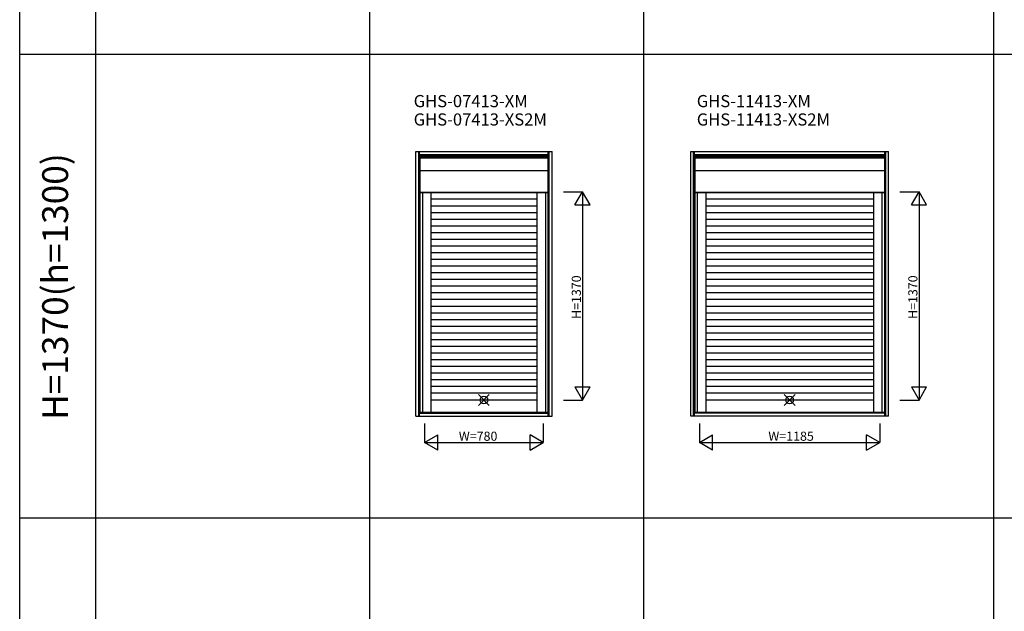
# Model space of a CAD drawing. Extents: x 0 to 27500, y 0 to 20000.
# Drawn here: x 0 to 6469, y 5585 to 9476 of the extents above; entities that cross this region are included whole.
import ezdxf
from ezdxf.enums import TextEntityAlignment as Align

# ---------------------------------------------------------------- set-up
doc = ezdxf.new("R2010")
doc.units = 0
doc.layers.get('0').update_dxf_attribs({"linetype": 'CONTINUOUS'})
for name, color, linetype in [('YKK_A1', 4, 'CONTINUOUS'), ('YKK_F1', 7, 'CONTINUOUS'), ('YKK_IN', 1, 'CONTINUOUS'), ('YKK_N1', 2, 'CONTINUOUS')]:
    doc.layers.add(name, color=color, linetype=linetype)
doc.styles.add('EXTFONT', font='txt.shx', dxfattribs={"height": 60, "bigfont": 'EXTFONT'})
doc.styles.get("Standard").update_dxf_attribs({"font": 'txt', "bigfont": 'BIGFONT'})

msp = doc.modelspace()

# ---------------------------------------------------------------- linework, layer by layer
at = {"layer": 'YKK_A1'}
for p, q in [((2602.541174, 8609.498918), (3497.543515, 8609.498918)), ((2602.541174, 6868.496288), (2602.541174, 8609.498918)), ((2621.478997, 6868.496288), (2621.478997, 8609.498918)), ((2627.541174, 6868.496288), (2627.541174, 8609.498918)), ((3472.543515, 6868.496288), (3472.543515, 8609.498918)), ((3478.605692, 6868.496288), (3478.605692, 8609.498918)), ((3497.543515, 6868.496288), (3497.543515, 8609.498918)), ((4408.541174, 8609.498918), (5708.543515, 8609.498918)), ((4408.541174, 6868.496288), (4408.541174, 8609.498918)), ((4427.478997, 6868.496288), (4427.478997, 8609.498918)), ((4433.541174, 6868.496288), (4433.541174, 8609.498918)), ((5683.543515, 6868.496288), (5683.543515, 8609.498918)), ((5689.605692, 6868.496288), (5689.605692, 8609.498918)), ((5708.543515, 6868.496288), (5708.543515, 8609.498918)), ((2627.541174, 8590.561094), (3472.543515, 8590.561094)), ((2627.541174, 8584.498918), (3472.543515, 8584.498918)), ((2629.04087, 8577.499021), (3471.043819, 8577.499021)), ((2629.04087, 8577.499021), (2629.04087, 6894.997348)), ((2629.04087, 8566.811735), (3471.043819, 8566.811735)), ((3471.043819, 8577.499021), (3471.043819, 6894.997348)), ((4433.541174, 8590.561094), (5683.543515, 8590.561094)), ((4433.541174, 8584.498918), (5683.543515, 8584.498918)), ((4435.04087, 8577.499021), (5682.043819, 8577.499021)), ((4435.04087, 8577.499021), (4435.04087, 6894.997348)), ((4435.04087, 8566.811735), (5682.043819, 8566.811735)), ((5682.043819, 8577.499021), (5682.043819, 6894.997348)), ((2629.04087, 8484.010183), (3471.043819, 8484.010183)), ((4435.04087, 8484.010183), (5682.043819, 8484.010183)), ((2629.04087, 8342.998985), (3471.043819, 8342.998985)), ((2629.04087, 8339.996584), (3471.043819, 8339.996584)), ((2646.040887, 8339.996584), (2646.040887, 6894.997348)), ((2702.040887, 8339.996584), (2702.040887, 6894.997348)), ((3398.043802, 8294.997348), (2702.040887, 8294.997348)), ((3398.043802, 8339.996584), (3398.043802, 6894.997348)), ((3454.043802, 8339.996584), (3454.043802, 6894.997348)), ((4435.04087, 8342.998985), (5682.043819, 8342.998985)), ((4435.04087, 8339.996584), (5682.043819, 8339.996584)), ((4452.040887, 8339.996584), (4452.040887, 6894.997348)), ((4508.040887, 8339.996584), (4508.040887, 6894.997348)), ((5609.043802, 8294.997348), (4508.040887, 8294.997348)), ((5609.043802, 8339.996584), (5609.043802, 6894.997348)), ((5665.043802, 8339.996584), (5665.043802, 6894.997348)), ((3398.043802, 8250.997348), (2702.040887, 8250.997348)), ((5609.043802, 8250.997348), (4508.040887, 8250.997348)), ((3398.043802, 8206.997348), (2702.040887, 8206.997348)), ((3398.043802, 8162.997348), (2702.040887, 8162.997348)), ((5609.043802, 8206.997348), (4508.040887, 8206.997348)), ((5609.043802, 8162.997348), (4508.040887, 8162.997348)), ((3398.043802, 8118.997348), (2702.040887, 8118.997348)), ((5609.043802, 8118.997348), (4508.040887, 8118.997348)), ((3398.043802, 8074.997348), (2702.040887, 8074.997348)), ((3398.043802, 8030.997348), (2702.040887, 8030.997348)), ((5609.043802, 8074.997348), (4508.040887, 8074.997348)), ((5609.043802, 8030.997348), (4508.040887, 8030.997348)), ((3398.043802, 7986.997348), (2702.040887, 7986.997348)), ((5609.043802, 7986.997348), (4508.040887, 7986.997348)), ((3398.043802, 7942.997348), (2702.040887, 7942.997348)), ((3398.043802, 7898.997348), (2702.040887, 7898.997348)), ((5609.043802, 7942.997348), (4508.040887, 7942.997348)), ((5609.043802, 7898.997348), (4508.040887, 7898.997348)), ((3398.043802, 7854.997348), (2702.040887, 7854.997348)), ((5609.043802, 7854.997348), (4508.040887, 7854.997348)), ((3398.043802, 7810.997348), (2702.040887, 7810.997348)), ((3398.043802, 7766.997348), (2702.040887, 7766.997348)), ((5609.043802, 7810.997348), (4508.040887, 7810.997348)), ((5609.043802, 7766.997348), (4508.040887, 7766.997348)), ((3398.043802, 7722.997348), (2702.040887, 7722.997348)), ((5609.043802, 7722.997348), (4508.040887, 7722.997348)), ((3398.043802, 7678.997348), (2702.040887, 7678.997348)), ((3398.043802, 7634.997348), (2702.040887, 7634.997348)), ((5609.043802, 7678.997348), (4508.040887, 7678.997348)), ((5609.043802, 7634.997348), (4508.040887, 7634.997348)), ((3398.043802, 7590.997348), (2702.040887, 7590.997348)), ((5609.043802, 7590.997348), (4508.040887, 7590.997348)), ((3398.043802, 7546.997348), (2702.040887, 7546.997348)), ((5609.043802, 7546.997348), (4508.040887, 7546.997348)), ((3398.043802, 7502.997348), (2702.040887, 7502.997348)), ((3398.043802, 7458.997348), (2702.040887, 7458.997348)), ((5609.043802, 7502.997348), (4508.040887, 7502.997348)), ((5609.043802, 7458.997348), (4508.040887, 7458.997348)), ((3398.043802, 7414.997348), (2702.040887, 7414.997348)), ((5609.043802, 7414.997348), (4508.040887, 7414.997348)), ((3398.043802, 7370.997348), (2702.040887, 7370.997348)), ((3398.043802, 7326.997348), (2702.040887, 7326.997348)), ((5609.043802, 7370.997348), (4508.040887, 7370.997348)), ((5609.043802, 7326.997348), (4508.040887, 7326.997348)), ((3398.043802, 7282.997348), (2702.040887, 7282.997348)), ((5609.043802, 7282.997348), (4508.040887, 7282.997348)), ((3398.043802, 7238.997348), (2702.040887, 7238.997348)), ((3398.043802, 7194.997348), (2702.040887, 7194.997348)), ((5609.043802, 7238.997348), (4508.040887, 7238.997348)), ((5609.043802, 7194.997348), (4508.040887, 7194.997348)), ((3398.043802, 7150.997348), (2702.040887, 7150.997348)), ((5609.043802, 7150.997348), (4508.040887, 7150.997348)), ((3398.043802, 7106.997348), (2702.040887, 7106.997348)), ((3398.043802, 7062.997348), (2702.040887, 7062.997348)), ((5609.043802, 7106.997348), (4508.040887, 7106.997348)), ((5609.043802, 7062.997348), (4508.040887, 7062.997348)), ((3398.043802, 7018.997348), (2702.040887, 7018.997348)), ((5609.043802, 7018.997348), (4508.040887, 7018.997348)), ((3398.043802, 6974.997348), (2702.040887, 6974.997348)), ((5609.043802, 6974.997348), (4508.040887, 6974.997348)), ((2602.541174, 6868.496288), (3497.543515, 6868.496288)), ((2627.541174, 6893.496288), (3472.543515, 6893.496288)), ((2627.541174, 6887.434111), (3472.543515, 6887.434111)), ((2629.04087, 6894.997348), (3471.043819, 6894.997348)), ((5708.543515, 6868.496288), (4408.541174, 6868.496288)), ((5683.543515, 6893.496288), (4433.541174, 6893.496288)), ((5683.543515, 6887.434111), (4433.541174, 6887.434111)), ((4435.04087, 6894.997348), (5682.043819, 6894.997348))]:
    msp.add_line(p, q, dxfattribs=at)
at = {"layer": 'YKK_F1', "color": 7}
for p, q in [((0, 0), (0, 20000)), ((500, 0), (500, 19500)), ((2300, 0), (2300, 19500)), ((4100, 0), (4100, 19500)), ((6400, 0), (6400, 19500)), ((0, 9250), (27000, 9250)), ((0, 6200), (27000, 6200))]:
    msp.add_line(p, q, dxfattribs=at)
at = {"layer": 'YKK_IN', "linetype": 'Continuous'}
for p, q in [((3014.645572, 6939.641637), (3085.35625, 7010.352315)), ((3014.645572, 7010.352315), (3085.35625, 6939.641637)), ((5023.145572, 6939.641637), (5093.85625, 7010.352315)), ((5023.145572, 7010.352315), (5093.85625, 6939.641637))]:
    msp.add_line(p, q, dxfattribs=at)
for centre in [(3050.000911, 6974.996976), (5058.500911, 6974.996976)]:
    msp.add_circle(centre, 25, dxfattribs=at)
at = {"layer": 'YKK_N1', "linetype": 'Continuous'}
for p, q in [((3572.543515, 8344.996946), (3697.543515, 8344.996946)), ((3647.543515, 8258.394406), (3697.543515, 8344.996946)), ((3697.543515, 8344.996946), (3697.543515, 6974.996946)), ((3747.543515, 8258.394406), (3697.543515, 8344.996946)), ((5783.543515, 8344.996946), (5908.543515, 8344.996946)), ((5858.543515, 8258.394406), (5908.543515, 8344.996946)), ((5908.543515, 8344.996946), (5908.543515, 6974.996946)), ((5958.543515, 8258.394406), (5908.543515, 8344.996946)), ((3647.543515, 8258.394406), (3747.543515, 8258.394406)), ((5858.543515, 8258.394406), (5958.543515, 8258.394406)), ((3647.543515, 7061.599486), (3747.543515, 7061.599486)), ((3647.543515, 7061.599486), (3697.543515, 6974.996946)), ((3697.543515, 6974.996946), (3747.543515, 7061.599486)), ((5858.543515, 7061.599486), (5958.543515, 7061.599486)), ((5858.543515, 7061.599486), (5908.543515, 6974.996946)), ((5908.543515, 6974.996946), (5958.543515, 7061.599486)), ((3572.543515, 6974.996946), (3697.543515, 6974.996946)), ((5783.543515, 6974.996946), (5908.543515, 6974.996946)), ((2660.000911, 6819.997348), (2660.000911, 6694.997348)), ((3440.000911, 6819.997348), (3440.000911, 6694.997348)), ((4466.000911, 6819.997348), (4466.000911, 6694.997348)), ((5651.000911, 6819.997348), (5651.000911, 6694.997348)), ((2660.000911, 6694.997348), (2746.603452, 6744.997348)), ((2746.603452, 6644.997348), (2746.603452, 6744.997348)), ((3440.000911, 6694.997348), (3353.398371, 6744.997348)), ((3353.398371, 6644.997348), (3353.398371, 6744.997348)), ((4466.000911, 6694.997348), (4552.603452, 6744.997348)), ((4552.603452, 6644.997348), (4552.603452, 6744.997348)), ((5651.000911, 6694.997348), (5564.398371, 6744.997348)), ((5564.398371, 6644.997348), (5564.398371, 6744.997348)), ((2660.000911, 6694.997348), (3440.000911, 6694.997348)), ((2746.603452, 6644.997348), (2660.000911, 6694.997348)), ((3353.398371, 6644.997348), (3440.000911, 6694.997348)), ((4466.000911, 6694.997348), (5651.000911, 6694.997348)), ((4552.603452, 6644.997348), (4466.000911, 6694.997348)), ((5564.398371, 6644.997348), (5651.000911, 6694.997348))]:
    msp.add_line(p, q, dxfattribs=at)

# ---------------------------------------------------------------- texts
at = {"style": 'EXTFONT'}
for s, p in [('GHS-07413-XM', (2588.491033, 8900.985516)), ('GHS-11413-XM', (4448.433245, 8900.985516)), ('GHS-07413-XS2M', (2588.491033, 8780.051526)), ('GHS-11413-XS2M', (4448.433245, 8780.051526))]:
    msp.add_text(s, height=80, dxfattribs=at).set_placement(p)
at = {"color": 3, "style": 'EXTFONT'}
msp.add_text('H=1370(h=1300)', height=170, rotation=90, dxfattribs=at).set_placement((254.953565, 7721.177353), align=Align.MIDDLE)
at = {"layer": 'YKK_N1'}
for p in [(3687.042265, 7507.957575), (5898.042265, 7507.957575)]:
    msp.add_text('H=1370', height=60, rotation=90, dxfattribs=at).set_placement(p)
for s, p in [('W=780', (2885.000911, 6706.997348)), ('W=1185', (4918.500911, 6706.997348))]:
    msp.add_text(s, height=60, dxfattribs=at).set_placement(p)

doc.saveas('drawing.dxf')
